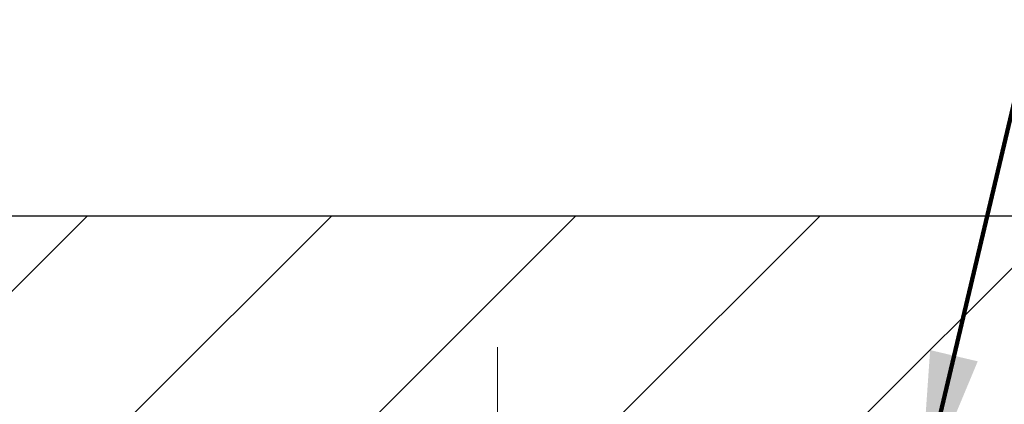
# Model space of a CAD drawing. Extents: x -6 to 3254, y -6 to 1977.
# Drawn here: x 25 to 27, y 18 to 19 of the extents above; entities that cross this region are included whole.
import ezdxf

# ---------------------------------------------------------------- set-up
doc = ezdxf.new("R2010")
doc.units = 0
doc.header["$LTSCALE"] = 5
doc.header["$MEASUREMENT"] = 0
doc.linetypes.add('CENTERX2', pattern=[4, 2.5, -0.5, 0.5, -0.5])
doc.layers.get('DEFPOINTS').update_dxf_attribs({"linetype": 'CONTINUOUS'})
for name, color, linetype, lineweight in [('CENTERLINE - L', 1, 'CENTERX2', 18), ('COVER PLATE - H', 251, 'CONTINUOUS', 13), ('COVER PLATE - L', 7, 'CONTINUOUS', 25), ('DIMS', 50, 'CONTINUOUS', 25), ('TEXT - 4', 241, 'CONTINUOUS', 25)]:
    doc.layers.add(name, color=color, linetype=linetype, lineweight=lineweight)
doc.styles.add('ROMANS', font='romans', dxfattribs={"width": 0.9})
doc.dimstyles.get("Standard").update_dxf_attribs({"dimtxt": 0.18, "dimasz": 0.18, "dimexe": 0.18, "dimexo": 0.0625, "dimgap": 0.09, "dimtad": 0, "dimtih": 1, "dimtoh": 1, "dimdec": 4, "dimzin": 0, "dimdsep": 46, "dimtxsty": 'Standard', "dimcen": 0.09, "dimadec": 0, "dimazin": 0, "dimtfac": 1, "dimtdec": 4, "dimtofl": 0, "dimtmove": 0, "dimatfit": 3, "dimfxl": 1, "dimtolj": 1, "dimtzin": 0, "dimarcsym": 0})
doc.dimstyles.new('STANDARD$0', dxfattribs={"dimtxt": 0.18, "dimasz": 0.18, "dimexe": 0.18, "dimexo": 0.0625, "dimgap": 0.09, "dimtad": 0, "dimtih": 1, "dimtoh": 1, "dimdec": 4, "dimzin": 0, "dimdsep": 46, "dimtxsty": 'Standard', "dimcen": 0.09, "dimadec": 0, "dimazin": 0, "dimtfac": 1, "dimtdec": 4, "dimtofl": 0, "dimtmove": 0, "dimatfit": 3, "dimfxl": 1, "dimtolj": 1, "dimtzin": 0, "dimarcsym": 0})

# ---------------------------------------------------------------- blocks, each defined once
blk = doc.blocks.new('*D28')
at = {"layer": 'DEFPOINTS', "color": 0, "transparency": 16777216}
for p in [(30.52017847858994, 20.27187491664478), (6.520178545832948, 18.02950889633433), (30.52017847858994, 18.02950889633684)]:
    blk.add_point(p, dxfattribs=at)
at = {"layer": 'DIMS', "color": 0, "lineweight": -2, "transparency": 16777216}
for p, q in [((6.520178545832948, 18.30950889633434), (6.520178545832948, 20.55187491664478)), ((30.52017847858994, 18.30950889633684), (30.52017847858994, 20.55187491664478)), ((6.800178545832948, 20.27187491664478), (16.79193529272183, 20.27187491664478)), ((30.24017847858994, 20.27187491664478), (19.6386019593885, 20.27187491664478))]:
    blk.add_line(p, q, dxfattribs=at)
at = {"layer": 'DIMS', "color": 0, "transparency": 16777216}
for points in [[(6.800178545832948, 20.31854158331144), (6.800178545832948, 20.22520824997811), (6.520178545832948, 20.27187491664478)], [(30.24017847858994, 20.31854158331144), (30.24017847858994, 20.22520824997811), (30.52017847858994, 20.27187491664478)]]:
    blk.add_solid(points, dxfattribs=at)
at = {"layer": 'DIMS', "color": 0, "transparency": 16777216, "insert": (18.21526862605516, 20.27187491664478), "char_height": 0.28, "attachment_point": 5}
blk.add_mtext('\\A1;24 IN\\P [609.6mm]', dxfattribs=at)

msp = doc.modelspace()

# ---------------------------------------------------------------- hatches: boundary and pattern name
at = {"layer": 'COVER PLATE - H'}
h = msp.add_hatch(dxfattribs=at)
h.set_pattern_fill('ANSI31', color=256, scale=2.6, style=0)
h.set_pattern_definition([(45, (12.21064796771438, 9.364918968597351), (-0.2298097038856279, 0.229809703885628), [])])
h.paths.add_polyline_path([(29.10235802368672, 18.27950894591805), (18.98892847858986, 18.27950894591839), (18.67642847858986, 17.96700894591839), (18.67642847858986, 17.90450894591862), (30.52017847858983, 17.90450894591885), (30.52017847858994, 18.02950894591828)])

# ---------------------------------------------------------------- linework, layer by layer
at = {"layer": 'CENTERLINE - L', "ltscale": 0.03}
for p, q in [((26.03361922311848, 17.12910862943846), (26.03361922311848, 18.03214066723399)), ((26.03361922311848, 17.12910862943846), (26.03361922311848, 18.03214066723399)), ((26.03362225460188, 17.12911059113816), (26.03362225460188, 18.03214082286928)), ((26.03362225460188, 17.12911059113816), (26.03362225460188, 18.03214082286928))]:
    msp.add_line(p, q, dxfattribs=at)
at = {"layer": 'COVER PLATE - L'}
msp.add_line((7.937998933496601, 18.27950894591874), (29.10235802368672, 18.27950894591805), dxfattribs=at)

# ---------------------------------------------------------------- dimensions: what is measured, and where the dimension line sits
at = {"layer": 'DIMS'}
dim = msp.add_linear_dim(base=(30.52017847858994, 20.27187491664478), p1=(6.520178545832948, 18.02950889633433), p2=(30.52017847858994, 18.02950889633684), text='<>\\P[]', dimstyle='STANDARD$0', override={"dimtxt": 0.28, "dimasz": 0.28, "dimexe": 0.28, "dimexo": 0.28, "dimgap": 0.28, "dimlunit": 5, "dimpost": ' IN', "dimfrac": 2}, dxfattribs=at)
dim.commit()
dim.dimension.update_dxf_attribs({"geometry": '*D28', "text_midpoint": (18.21526862605516, 20.27187491664478), "dimtype": 160})

# ---------------------------------------------------------------- leaders
at = {"layer": 'TEXT - 4'}
for points, override in [([(21.59073544978494, 18.02655259073168), (24.9447165762177, 23.92089399437833), (25.34625910566828, 23.92089399437833)], {"dimasz": 0.28}), ([(26.82791394750477, 17.74337558725267), (27.88936562955161, 22.22600507306566), (28.17989404328284, 22.22600507306566)], {"dimtxt": 0.7, "dimasz": 0.28, "dimexe": 0.5, "dimexo": 0.5, "dimtih": 0, "dimtoh": 0, "dimtxsty": 'ROMANS', "dimdle": 0.05, "dimclrd": 256, "dimclre": 256, "dimclrt": 256, "dimtfac": 0.3, "dimlwd": 65535, "dimlwe": 65535})]:
    msp.add_leader(points, dimstyle='Standard', override=override, dxfattribs=at)

doc.saveas('drawing.dxf')
